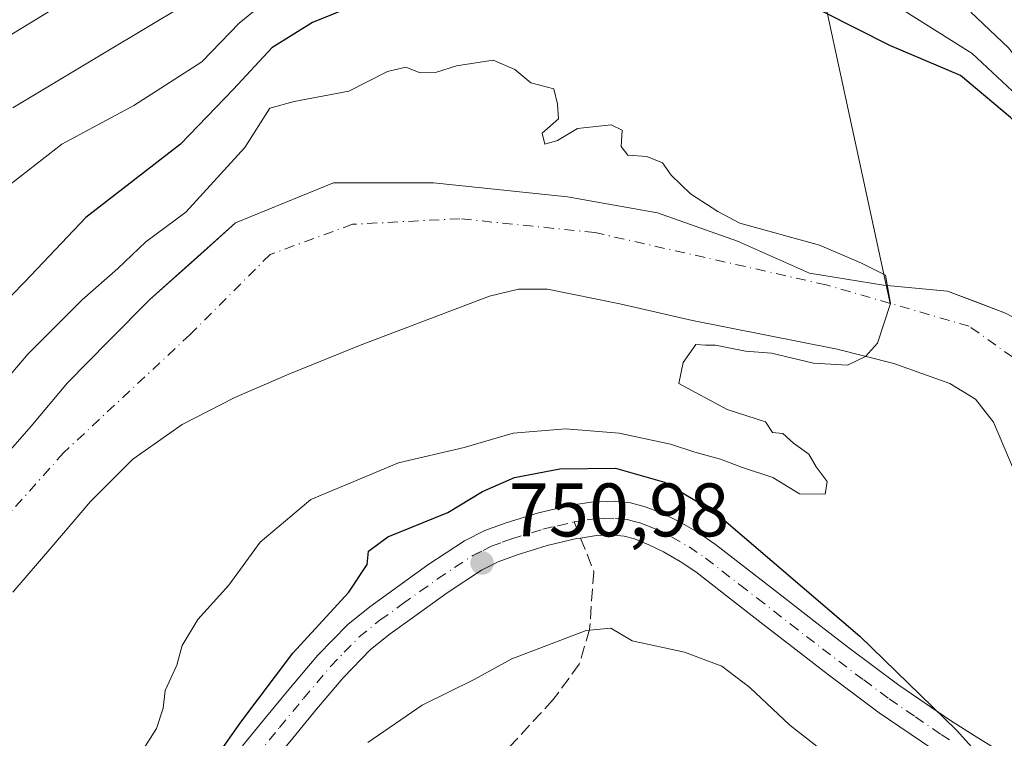
# Model space of a CAD drawing. Units: metres. Extents: x 644339 to 647785, y 4760026 to 4762412.
# Drawn here: x 646958 to 647088, y 4760683 to 4760778 of the extents above; entities that cross this region are included whole.
import ezdxf

# ---------------------------------------------------------------- set-up
doc = ezdxf.new("R2010")
doc.units = ezdxf.units.M
doc.header["$MEASUREMENT"] = 0
doc.linetypes.add('DGN Style 3', pattern=[2.307223458686699, 1.648016756204785, -0.6592067024819142])
doc.linetypes.add('DGN Style 4', pattern=[2.6384748266838614, 1.318413404963828, -0.6592067024819142, 0.001648016756204785, -0.6592067024819142])
for name, color, linetype, lineweight in [('Arbolado forestal CxS', 92, 'Continuous', 0), ('Corriente natural Cxs', 4, 'Continuous', 13), ('Corriente natural eje', 4, 'DGN Style 4', 0), ('Corriente natural lineal', 142, 'Continuous', 13), ('Curva de nivel maestra', 30, 'Continuous', 30), ('Curva de nivel normal', 30, 'Continuous', 0), ('Pista no pavimentada Cxs', 111, 'Continuous', 0), ('Pista no pavimentada eje', 91, 'DGN Style 4', 0), ('Punto de cota en terreno', 7, 'Continuous', 0), ('Rótulo de punto de cota en terreno', 7, 'Continuous', 0), ('Senda', 7, 'DGN Style 3', 0), ('Senda no paivmentada conexión', 7, 'DGN Style 3', 0), ('Suelo desnudo CxS', 253, 'Continuous', 0)]:
    doc.layers.add(name, color=color, linetype=linetype, lineweight=lineweight)
doc.styles.add('Style-Arial', font='txt')

# ---------------------------------------------------------------- blocks, each defined once
blk = doc.blocks.new('*U11')
at = {"layer": 'Arbolado forestal CxS', "color": 92, "linetype": 'Continuous', "lineweight": 0}
blk.add_polyline3d([(647088.2824999997, 4760739.0999, 744.8043999999937), (647084.2654999997, 4760740.623600001, 744.843599999993), (647080.6095000004, 4760742.010299999, 744.9376999999951), (647072.1427999996, 4760742.804099999, 744.7510000000038), (647062.3531999999, 4760744.391600001, 744.4717999999993), (647052.8282000005, 4760748.6249, 744.5022000000026), (647042.2449000003, 4760752.329100001, 744.306500000006), (647030.3387000002, 4760754.445699999, 744.1518999999971), (647012.6114999996, 4760756.297800001, 744.1162999999942), (646999.3822999997, 4760756.297800001, 743.9103000000032), (646986.4177000001, 4760751.006200001, 744.295299999998), (646983.6836000001, 4760748.5591, 744.2329000000027), (646981.3869000003, 4760746.5034, 744.0691999999982), (646975.1601, 4760740.9301, 743.7580000000017), (646969.6801000005, 4760735.4101, 743.5412999999971), (646964.2302000001, 4760729.850099999, 743.7384000000021), (646959.4001000002, 4760724.1501, 743.448000000004), (646954.4600999998, 4760718.550100001, 743.2761000000029)], dxfattribs=at)
blk = doc.blocks.new('5PATER')
at = {"layer": 'Punto de cota en terreno', "linetype": 'Continuous', "lineweight": 0}
h = blk.add_hatch(color=51, dxfattribs=at)
edge = h.paths.add_edge_path()
edge.add_ellipse((0, 0), major_axis=(-0.1095731443231308, -0.1110710700762829), ratio=0.9994222409660322, start_angle=0, end_angle=360)

msp = doc.modelspace()

# ---------------------------------------------------------------- linework, layer by layer
at = {"layer": 'Arbolado forestal CxS', "color": 92, "linetype": 'Continuous', "lineweight": 0}
for points in [[(647088.2824999997, 4760739.0999, 744.8043999999937), (647084.2654999997, 4760740.623600001, 744.843599999993), (647080.6095000004, 4760742.010299999, 744.9376999999951), (647072.1427999996, 4760742.804099999, 744.7510000000038), (647062.3531999999, 4760744.391600001, 744.4717999999993), (647052.8282000005, 4760748.6249, 744.5022000000026), (647042.2449000003, 4760752.329100001, 744.306500000006), (647030.3387000002, 4760754.445699999, 744.1518999999971), (647012.6114999996, 4760756.297800001, 744.1162999999942), (646999.3822999997, 4760756.297800001, 743.9103000000032), (646986.4177000001, 4760751.006200001, 744.295299999998), (646983.6836000001, 4760748.5591, 744.2329000000027), (646981.3869000003, 4760746.5034, 744.0691999999982), (646975.1601, 4760740.9301, 743.7580000000017), (646969.6801000005, 4760735.4101, 743.5412999999971), (646964.2302000001, 4760729.850099999, 743.7384000000021), (646959.4001000002, 4760724.1501, 743.448000000004), (646954.4600999998, 4760718.550100001, 743.2761000000029)], [(646956.9901000002, 4760702.210100001, 742.5047999999952), (646962.1201, 4760708.190099999, 742.7194000000018), (646967.2500999998, 4760714.170100001, 742.9483000000037), (646972.8602, 4760719.780099999, 743.0121000000072), (646979.3601000002, 4760724.370100001, 743.2280000000028), (646986.3400999998, 4760727.920100001, 743.6291000000057), (646993.4901000002, 4760731.020099999, 743.8282999999938), (647002.8300999999, 4760734.8201, 743.8616999999941), (647012.3601000002, 4760738.4301, 743.8087999999989), (647020.0102000004, 4760741.350099999, 743.8641999999965), (647023.8501000004, 4760742.270099999, 743.8303000000016), (647027.7100999998, 4760742.270099999, 743.7906999999979), (647037.2801000001, 4760740.300100001, 744.1049999999959), (647046.8601000002, 4760738.100099999, 744.3369999999995), (647056.4301000005, 4760736.210100001, 744.4820000000037), (647066.0000999998, 4760734.3201, 744.5356000000029), (647073.5301000001, 4760732.420100001, 744.6410999999936), (647080.9101, 4760729.790100001, 744.693499999994), (647084.2901999997, 4760727.7301, 744.7339999999967), (647086.7001, 4760724.6501, 744.7991999999941), (647089.4301000005, 4760718.2501, 744.9155000000028)], [(646956.9901000002, 4760702.210100001, 742.5047999999952), (646962.1201, 4760708.190099999, 742.7194000000018), (646967.2500999998, 4760714.170100001, 742.9483000000037), (646972.8602, 4760719.780099999, 743.0121000000072), (646979.3601000002, 4760724.370100001, 743.2280000000028), (646986.3400999998, 4760727.920100001, 743.6291000000057), (646993.4901000002, 4760731.020099999, 743.8282999999938), (647002.8300999999, 4760734.8201, 743.8616999999941), (647012.3601000002, 4760738.4301, 743.8087999999989), (647020.0102000004, 4760741.350099999, 743.8641999999965), (647023.8501000004, 4760742.270099999, 743.8303000000016), (647027.7100999998, 4760742.270099999, 743.7906999999979), (647037.2801000001, 4760740.300100001, 744.1049999999959), (647046.8601000002, 4760738.100099999, 744.3369999999995), (647056.4301000005, 4760736.210100001, 744.4820000000037), (647066.0000999998, 4760734.3201, 744.5356000000029), (647073.5301000001, 4760732.420100001, 744.6410999999936), (647080.9101, 4760729.790100001, 744.693499999994), (647084.2901999997, 4760727.7301, 744.7339999999967), (647086.7001, 4760724.6501, 744.7991999999941), (647089.4301000005, 4760718.2501, 744.9155000000028)]]:
    msp.add_polyline3d(points, dxfattribs=at)
at = {"layer": 'Corriente natural Cxs', "color": 4, "linetype": 'Continuous', "lineweight": 13}
for points in [[(646954.4600999998, 4760718.550100001, 743.2761000000029), (646959.4001000002, 4760724.1501, 743.448000000004), (646964.2301000003, 4760729.850099999, 743.7384000000021), (646969.6801000005, 4760735.4101, 743.5412999999971), (646975.1601, 4760740.9301, 743.7580000000017), (646986.4177000001, 4760751.006200001, 744.295299999998), (646999.3822999997, 4760756.297800001, 743.9103000000032), (647012.6114999996, 4760756.297800001, 744.1162999999942), (647030.3386000004, 4760754.445699999, 744.1518999999971), (647042.2449000003, 4760752.329100001, 744.306500000006), (647052.8282000005, 4760748.6249, 744.5022000000026), (647062.3531999999, 4760744.391600001, 744.4717999999993), (647072.1427999996, 4760742.804099999, 744.7510000000038), (647080.6095000004, 4760742.010299999, 744.9376999999951), (647088.2824999997, 4760739.0999, 744.8043999999937), (647093.3096000003, 4760736.454, 744.9651000000014), (647099.1304000001, 4760733.543600001, 745.0305999999982), (647106.4813000001, 4760727.6676, 745.1275000000023), (647111.4801000003, 4760722.470100001, 745.2758999999934), (647117.4801000003, 4760715.670100001, 745.9266000000061), (647128.7600999996, 4760701.3101, 746.2372999999934), (647139.9301000005, 4760686.860099999, 745.8418999999994), (647144.8101000005, 4760680.450099999, 745.3540999999968)], [(646954.4600999998, 4760718.550100001, 743.2761000000029), (646959.4001000002, 4760724.1501, 743.448000000004), (646964.2301000003, 4760729.850099999, 743.7384000000021), (646969.6801000005, 4760735.4101, 743.5412999999971), (646975.1601, 4760740.9301, 743.7580000000017), (646986.4177000001, 4760751.006200001, 744.295299999998), (646999.3822999997, 4760756.297800001, 743.9103000000032), (647012.6114999996, 4760756.297800001, 744.1162999999942), (647030.3386000004, 4760754.445699999, 744.1518999999971), (647042.2449000003, 4760752.329100001, 744.306500000006), (647052.8282000005, 4760748.6249, 744.5022000000026), (647062.3531999999, 4760744.391600001, 744.4717999999993), (647072.1427999996, 4760742.804099999, 744.7510000000038), (647080.6095000004, 4760742.010299999, 744.9376999999951), (647088.2824999997, 4760739.0999, 744.8043999999937), (647093.3096000003, 4760736.454, 744.9651000000014), (647099.1304000001, 4760733.543600001, 745.0305999999982), (647106.4813000001, 4760727.6676, 745.1275000000023), (647111.4801000003, 4760722.470100001, 745.2758999999934), (647117.4801000003, 4760715.670100001, 745.9266000000061), (647128.7600999996, 4760701.3101, 746.2372999999934), (647139.9301000005, 4760686.860099999, 745.8418999999994), (647144.8101000005, 4760680.450099999, 745.3540999999968)], [(647089.4301000005, 4760718.2501, 744.9155000000028), (647086.7001, 4760724.6501, 744.7991999999941), (647084.2901, 4760727.7301, 744.7339999999967), (647080.9101, 4760729.790100001, 744.693499999994), (647073.5301000001, 4760732.420100001, 744.6410999999936), (647066.0000999998, 4760734.3201, 744.5356000000029), (647056.4301000005, 4760736.210100001, 744.4820000000037), (647046.8601000002, 4760738.100099999, 744.3369999999995), (647037.2801000001, 4760740.300100001, 744.1049999999959), (647027.7100999998, 4760742.270099999, 743.7906999999979), (647023.8501000004, 4760742.270099999, 743.8303000000016), (647020.0100999996, 4760741.350099999, 743.8641999999965), (647012.3601000002, 4760738.4301, 743.8087999999989), (647002.8300999999, 4760734.8201, 743.8616999999941), (646993.4901000002, 4760731.020099999, 743.8282999999938), (646986.3400999998, 4760727.920100001, 743.6291000000057), (646979.3601000002, 4760724.370100001, 743.2280000000028), (646972.8601000002, 4760719.780099999, 743.0121000000072), (646967.2500999998, 4760714.170100001, 742.9483000000037), (646962.1201, 4760708.190099999, 742.7194000000018), (646956.9901000002, 4760702.210100001, 742.5047999999952)], [(647089.4301000005, 4760718.2501, 744.9155000000028), (647086.7001, 4760724.6501, 744.7991999999941), (647084.2901, 4760727.7301, 744.7339999999967), (647080.9101, 4760729.790100001, 744.693499999994), (647073.5301000001, 4760732.420100001, 744.6410999999936), (647066.0000999998, 4760734.3201, 744.5356000000029), (647056.4301000005, 4760736.210100001, 744.4820000000037), (647046.8601000002, 4760738.100099999, 744.3369999999995), (647037.2801000001, 4760740.300100001, 744.1049999999959), (647027.7100999998, 4760742.270099999, 743.7906999999979), (647023.8501000004, 4760742.270099999, 743.8303000000016), (647020.0100999996, 4760741.350099999, 743.8641999999965), (647012.3601000002, 4760738.4301, 743.8087999999989), (647002.8300999999, 4760734.8201, 743.8616999999941), (646993.4901000002, 4760731.020099999, 743.8282999999938), (646986.3400999998, 4760727.920100001, 743.6291000000057), (646979.3601000002, 4760724.370100001, 743.2280000000028), (646972.8601000002, 4760719.780099999, 743.0121000000072), (646967.2500999998, 4760714.170100001, 742.9483000000037), (646962.1201, 4760708.190099999, 742.7194000000018), (646956.9901000002, 4760702.210100001, 742.5047999999952)]]:
    msp.add_polyline3d(points, dxfattribs=at)
at = {"layer": 'Corriente natural eje', "color": 4, "linetype": 'DGN Style 4', "lineweight": 0}
for points in [[(647073.0274, 4760740.375, 744.6371000000072), (647064.5500999996, 4760742.8201, 744.5065999999933), (647033.9700999996, 4760749.7401, 743.8858000000037), (647016.1201, 4760751.5701, 743.7179000000033), (647001.9200999998, 4760750.840100001, 743.7341000000015), (646991.0000999998, 4760746.8301, 743.3684999999969), (646980.4401000004, 4760736.270099999, 742.8500000000058), (646963.6901000004, 4760720.610099999, 742.806500000006), (646948.4001000002, 4760703.4901, 742.560500000007)], [(647179.2802999998, 4760644.497199999, 744.9597000000067), (647163.9501, 4760657.220100001, 744.9348999999929), (647150.4801000003, 4760664.5101, 744.6910999999964), (647137.3701, 4760676.1601, 744.5483999999997), (647122.8000999996, 4760691.8301, 744.7541000000057), (647106.4200999998, 4760710.770099999, 744.6573000000063), (647100.9600999998, 4760720.600099999, 744.6521000000066), (647093.6801000005, 4760730.0701, 744.7768999999971), (647083.4801000003, 4760737.360099999, 744.5969000000041), (647073.0274, 4760740.375, 744.6371000000072)]]:
    msp.add_polyline3d(points, dxfattribs=at)
at = {"layer": 'Corriente natural lineal', "color": 142, "linetype": 'Continuous', "lineweight": 13}
msp.add_polyline3d([(647075.8702999996, 4760939.8687, 779.6040999999968), (647075.4890000002, 4760938.1281, 779.6515999999974), (647074.7495999997, 4760931.091200001, 778.7262000000047), (647073.9291000003, 4760928.481699999, 778.5334000000004), (647070.5854000002, 4760923.1733, 777.8702000000048), (647068.2233999996, 4760920.541400001, 777.2878999999957), (647060.1731000004, 4760914.6492, 775.0466000000015), (647055.2341, 4760912.3245, 774.0497000000032), (647052.5861999998, 4760910.1643, 773.4790000000066), (647051.1213999996, 4760907.000299999, 772.3652000000002), (647050.2511, 4760898.035599999, 770.7149999999965), (647049.7198999999, 4760896.078500001, 770.4793000000063), (647048.1750999996, 4760886.790100001, 768.3953000000038), (647047.0301000001, 4760876.030099999, 766.809699999998), (647050.8501000004, 4760855.2401, 762.5304000000033), (647058.5000999998, 4760843.050100001, 761.758600000001), (647058.4901000002, 4760814.360099999, 755.9677999999985), (647063.0800999999, 4760786.4001, 751.0516000000061), (647073.0274, 4760740.375, 744.6371000000072)], dxfattribs=at)
at = {"layer": 'Curva de nivel maestra', "color": 30, "linetype": 'Continuous', "lineweight": 30, "elevation": 750, "flags": 128}
for points in [[(647007.79, 4760782.0601), (646996.6100000005, 4760777.520099999), (646991.2599999999, 4760774.1801), (646986.1600000003, 4760768.720100001), (646979.1699999999, 4760761.420100001), (646966.6600000003, 4760751.7501), (646958.5499999998, 4760743.210100001), (646951.5800000001, 4760736.100099999)], [(647157.4400000004, 4760680.960100001), (647146.2599999999, 4760690.1601), (647132.3799999999, 4760703.4301), (647124.1699999999, 4760710.4101), (647120.3799999999, 4760714.2401), (647116.1799999997, 4760723.700099999), (647110.9800000006, 4760734.170100001), (647103.7800000003, 4760746.4901), (647094.3099999997, 4760759.950099999), (647088.9299999997, 4760764.970100001), (647082.3099999997, 4760770.530099999), (647072.9800000006, 4760774.4901), (647064.1399999997, 4760778.9101)], [(646983.3899999997, 4760679.6501), (646987.1600000003, 4760685.0001), (646994.0199999996, 4760694.120100001), (647001.4299999997, 4760702.170100001), (647003.8600000005, 4760705.840100001), (647004.04, 4760707.610099999), (647006.5899999999, 4760709.5001), (647014.5099999999, 4760712.710100001), (647019.1200000001, 4760715.520099999), (647023.3200000003, 4760717.340100001), (647029.3200000003, 4760718.5001), (647036.6900000004, 4760718.5701), (647043.1799999997, 4760716.720100001), (647049.7999999998, 4760712.8301), (647068.9900000002, 4760696.350099999), (647081.7800000003, 4760683.9301), (647085.4100000003, 4760679.9101)]]:
    msp.add_lwpolyline(points, dxfattribs=at)
at = {"layer": 'Curva de nivel normal', "color": 30, "linetype": 'Continuous', "lineweight": 0, "flags": 128}
for points, elevation in [([(646990.7199999997, 4760780.58), (646986.9199999999, 4760777.42), (646981.9900000002, 4760772.32), (646972.9900000002, 4760766.560000001), (646963.4600000001, 4760761.41), (646955.6399999997, 4760755.350000001)], 755), ([(647179.4600000001, 4760672.65), (647164.04, 4760686.880000001), (647155.5599999997, 4760692.66), (647150.3200000003, 4760696.060000001), (647144.6399999997, 4760698.789999999), (647136.9199999999, 4760704.08), (647127.9800000006, 4760712.109999999), (647123.0300000003, 4760716.289999999), (647121.0800000001, 4760719.279999999), (647119.3799999999, 4760724.810000001), (647115.4000000004, 4760734.34), (647110.9299999997, 4760742.210000001), (647109.0999999996, 4760746.609999999), (647106.4900000002, 4760750.08), (647099.3600000005, 4760757.350000001), (647094.9900000002, 4760762.720000001), (647090.4699999997, 4760767.24), (647083.8799999999, 4760773.41), (647073.4100000003, 4760780)], 755), ([(646955.4699999997, 4760775.119999999), (646961.9199999999, 4760779.08)], 765), ([(646979.6600000003, 4760779.82), (646969.3399999999, 4760773.65), (646956.9800000006, 4760766.230000001)], 760.0000000000001), ([(647178.2199999997, 4760681.91), (647171.6299999999, 4760686.49), (647168.7000000002, 4760689.07), (647165.5999999996, 4760692.82), (647159.1100000005, 4760697.449999999), (647146.7100000001, 4760703.9), (647138.7699999996, 4760709.710000001), (647128.1600000003, 4760721.01), (647121.5599999997, 4760731.5), (647118.6699999999, 4760737.680000001), (647114.7999999998, 4760744.26), (647113.04, 4760748.710000001), (647111.2599999999, 4760751.460000001), (647107.8899999997, 4760754.029999999), (647103.4800000006, 4760756.49), (647100.9400000004, 4760758.9), (647099.5300000003, 4760761.430000001), (647097.2800000003, 4760764.140000001), (647092.9199999999, 4760768.779999999), (647088.6600000003, 4760774.189999999), (647083.6799999997, 4760778.869999999)], 760.0000000000001), ([(646972.2300000006, 4760678.27), (646975.9699999997, 4760684.140000001), (646976.8799999999, 4760686.850000001), (646977.1200000001, 4760689.180000001), (646978.6699999999, 4760692.52), (646979.3799999999, 4760695.119999999), (646981.4600000001, 4760698.58), (646985.5700000003, 4760703.119999999), (646989.6799999997, 4760708.779999999), (646996.3799999999, 4760714.449999999), (647007.9900000002, 4760719.27), (647016.6600000003, 4760721.34), (647023.1799999997, 4760723.220000001), (647030.0599999997, 4760723.800000001), (647037.1799999997, 4760723.220000001), (647043.9600000001, 4760721.779999999), (647047.1799999997, 4760720.680000001), (647050.5999999996, 4760719.779999999), (647053.3600000005, 4760718.720000001), (647057.5, 4760717.359999999), (647061.0499999998, 4760715.210000001), (647064.4199999999, 4760715.16), (647064.6799999997, 4760716.84), (647063.2199999997, 4760718.75), (647062.2599999999, 4760720.449999999), (647060.25, 4760721.9), (647058.8200000003, 4760723.17), (647057.4600000001, 4760723.310000001), (647056.5300000003, 4760724.720000001), (647051.4699999997, 4760726.359999999), (647045.0899999999, 4760729.76), (647045.6299999999, 4760732.58), (647047.3099999997, 4760734.955), (647048.5948999999, 4760734.8665), (647049.9177999999, 4760734.8665), (647053.8865999999, 4760734.072799999), (647057.3261000002, 4760733.8082), (647062.8823999995, 4760732.485300001), (647067.3803000003, 4760732.220699999), (647069.7651000004, 4760733.370100001), (647071.3491000002, 4760735.131100001), (647073.0717000002, 4760740.362199999), (647072.4073999999, 4760744.127), (647069.2324000001, 4760745.714500001), (647063.6761999996, 4760748.095699999), (647053.1399999997, 4760751), (647050.2400000002, 4760752.529999999), (647046.6200000001, 4760754.859999999), (647044.04, 4760757.32), (647042.9000000004, 4760758.939999999), (647040.8399999999, 4760759.779999999), (647038.3200000003, 4760759.980000001), (647037.4600000001, 4760761.140000001), (647037.5800000001, 4760763.26), (647036.1200000001, 4760763.970000001), (647031.6600000003, 4760763.51), (647029.0199999996, 4760761.9), (647027.3300000001, 4760761.449999999), (647027.0099999999, 4760762.880000001), (647029.1399999997, 4760764.800000001), (647029.0300000003, 4760766.720000001), (647028.5199999996, 4760768.76), (647025.4800000006, 4760769.539999999), (647023.3799999999, 4760771.300000001), (647020.5199999996, 4760772.529999999), (647015.6600000003, 4760771.779999999), (647012.8899999997, 4760770.9), (647010.8600000005, 4760770.880000001), (647008.9600000001, 4760771.59), (647006.5199999996, 4760771.060000001), (647001.4299999997, 4760768.42), (646994.1799999997, 4760767.07), (646990.9900000002, 4760766.199999999), (646987.6600000003, 4760761), (646979.8799999999, 4760752.460000001), (646974.5599999997, 4760748.529999999), (646970.8799999999, 4760744.99), (646966.1500000004, 4760740.84), (646958.9600000001, 4760733.640000001), (646954.6900000004, 4760728.689999999)], 745.0000000000001), ([(647003.9400000004, 4760682.289999999), (647011.1399999997, 4760687.26), (647017.9900000002, 4760690.619999999), (647022.9900000002, 4760693.369999999), (647032.8099999997, 4760697.100000001), (647036.0599999997, 4760697.449999999), (647038.9000000004, 4760695.76), (647045.7999999998, 4760694.27), (647050.7800000003, 4760692.4), (647054.4699999997, 4760689.600000001), (647059.75, 4760684.609999999), (647067.9800000006, 4760678.16)], 755)]:
    msp.add_lwpolyline(points, dxfattribs=dict(at, elevation=elevation))
at = {"layer": 'Pista no pavimentada Cxs', "color": 111, "linetype": 'Continuous', "lineweight": 0}
for points in [[(646987.3800999997, 4760681.890100001, 753.2335000000021), (646990.5301000001, 4760685.7301, 753.3368999999948), (646993.6901000004, 4760689.5701, 752.4977999999975), (646997.3300999999, 4760693.880100001, 752.4701999999961), (647001.2801000001, 4760697.9301, 752.3600000000006), (647004.1801000005, 4760700.270099999, 751.3291999999929), (647011.8901000004, 4760705.800100001, 753.8932000000059), (647016.7100999998, 4760708.9801, 752.4048999999941), (647019.4101, 4760710.3301, 752.9815999999992), (647022.2500999998, 4760711.370100001, 755.1679000000004), (647026.5000999998, 4760712.670100001, 759.5368000000017), (647030.8201000001, 4760713.700099999, 756.0486999999994), (647033.7701000003, 4760714.140100001, 755.0442999999942), (647036.7301000003, 4760714.2301, 758.5552000000025), (647038.6801000005, 4760714.0101, 761.1184999999969), (647040.6101000002, 4760713.4801, 763.9082999999956), (647042.9401000004, 4760712.5801, 767.1209999999992), (647045.1601, 4760711.470100001, 766.0344999999944), (647047.6101000002, 4760710.0701, 763.4519), (647049.9301000005, 4760708.5001, 757.5528999999952), (647059.1101000002, 4760701.380100001, 755.1830000000047), (647063.3400999998, 4760698.110099999, 752.6417999999976), (647067.5701000001, 4760694.8301, 754.7768000000069), (647074.1901000004, 4760689.9001, 755.442599999995), (647080.9901000002, 4760685.2401, 751.7280999999931), (647084.1201, 4760683.2401, 752.0283000000054), (647087.2701000003, 4760681.280099999, 752.9606000000058)], [(646987.3800999997, 4760681.890100001, 753.2335000000021), (646990.5301000001, 4760685.7301, 753.3368999999948), (646993.6901000004, 4760689.5701, 752.4977999999975), (646997.3300999999, 4760693.880100001, 752.4701999999961), (647001.2801000001, 4760697.9301, 752.3600000000006), (647004.1801000005, 4760700.270099999, 751.3291999999929), (647011.8901000004, 4760705.800100001, 753.8932000000059), (647016.7100999998, 4760708.9801, 752.4048999999941), (647019.4101, 4760710.3301, 752.9815999999992), (647022.2500999998, 4760711.370100001, 755.1679000000004), (647026.5000999998, 4760712.670100001, 759.5368000000017), (647030.8201000001, 4760713.700099999, 756.0486999999994), (647033.7701000003, 4760714.140100001, 755.0442999999942), (647036.7301000003, 4760714.2301, 758.5552000000025), (647038.6801000005, 4760714.0101, 761.1184999999969), (647040.6101000002, 4760713.4801, 763.9082999999956), (647042.9401000004, 4760712.5801, 767.1209999999992), (647045.1601, 4760711.470100001, 766.0344999999944), (647047.6101000002, 4760710.0701, 763.4519), (647049.9301000005, 4760708.5001, 757.5528999999952), (647059.1101000002, 4760701.380100001, 755.1830000000047), (647063.3400999998, 4760698.110099999, 752.6417999999976), (647067.5701000001, 4760694.8301, 754.7768000000069), (647074.1901000004, 4760689.9001, 755.442599999995), (647080.9901000002, 4760685.2401, 751.7280999999931), (647084.1201, 4760683.2401, 752.0283000000054), (647087.2701000003, 4760681.280099999, 752.9606000000058)], [(647078.5201000003, 4760681.5001, 755.1674999999959), (647071.5800999999, 4760686.2501, 756.1052000000054), (647064.8601000002, 4760691.2601, 756.2759999999981), (647060.5900999998, 4760694.5601, 755.5856000000058), (647056.3601000002, 4760697.840100001, 755.4682999999933), (647051.7701000003, 4760701.390100001, 753.7222999999941), (647047.3000999996, 4760704.860099999, 754.630999999994), (647045.2301000003, 4760706.2601, 755.4231000000001), (647043.0401, 4760707.5101, 755.5957999999956), (647041.1201, 4760708.470100001, 757.3959000000032), (647039.2001, 4760709.220100001, 757.827900000004), (647037.8300999999, 4760709.590100001, 757.4015000000073), (647036.5401, 4760709.7301, 756.6407999999938), (647034.1700999998, 4760709.670100001, 755.102899999998), (647032.0800999999, 4760709.350099999, 754.3055000000023), (647031.5203, 4760709.268100001, 754.4949000000051), (647027.6700999998, 4760708.340100001, 754.431899999996), (647023.6801000005, 4760707.120100001, 752.4272000000057), (647021.1901000004, 4760706.200099999, 752.1649000000034), (647018.9501, 4760705.090100001, 751.6928999999947), (647014.4401000004, 4760702.100099999, 751.0605999999971), (647009.8300999999, 4760698.800100001, 750.949299999993), (647006.9001000002, 4760696.700099999, 751.4599000000018), (647004.3000999996, 4760694.600099999, 752.0911999999954), (647000.6601, 4760690.860099999, 751.8540000000066), (646997.1401000004, 4760686.700099999, 751.7139000000025), (646994.0000999998, 4760682.880100001, 752.6809999999969), (646990.8501000004, 4760679.040100001, 756.349000000002)], [(647078.5201000003, 4760681.5001, 755.1674999999959), (647071.5800999999, 4760686.2501, 756.1052000000054), (647064.8601000002, 4760691.2601, 756.2759999999981), (647060.5900999998, 4760694.5601, 755.5856000000058), (647056.3601000002, 4760697.840100001, 755.4682999999933), (647051.7701000003, 4760701.390100001, 753.7222999999941), (647047.3000999996, 4760704.860099999, 754.630999999994), (647045.2301000003, 4760706.2601, 755.4231000000001), (647043.0401, 4760707.5101, 755.5957999999956), (647041.1201, 4760708.470100001, 757.3959000000032), (647039.2001, 4760709.220100001, 757.827900000004), (647037.8300999999, 4760709.590100001, 757.4015000000073), (647036.5401, 4760709.7301, 756.6407999999938), (647034.1700999998, 4760709.670100001, 755.102899999998), (647032.0800999999, 4760709.350099999, 754.3055000000023), (647031.5203, 4760709.268100001, 754.4949000000051), (647027.6700999998, 4760708.340100001, 754.431899999996), (647023.6801000005, 4760707.120100001, 752.4272000000057), (647021.1901000004, 4760706.200099999, 752.1649000000034), (647018.9501, 4760705.090100001, 751.6928999999947), (647014.4401000004, 4760702.100099999, 751.0605999999971), (647009.8300999999, 4760698.800100001, 750.949299999993), (647006.9001000002, 4760696.700099999, 751.4599000000018), (647004.3000999996, 4760694.600099999, 752.0911999999954), (647000.6601, 4760690.860099999, 751.8540000000066), (646997.1401000004, 4760686.700099999, 751.7139000000025), (646994.0000999998, 4760682.880100001, 752.6809999999969), (646990.8501000004, 4760679.040100001, 756.349000000002)]]:
    msp.add_polyline3d(points, dxfattribs=at)
at = {"layer": 'Pista no pavimentada eje', "color": 91, "linetype": 'DGN Style 4', "lineweight": 0}
for points in [[(646987.3951000003, 4760678.370100001, 753.4453000000068), (646992.2651000004, 4760684.3051, 752.349000000002), (646995.4151, 4760688.1351, 751.7308000000049), (646997.1750999996, 4760690.215100001, 751.3037999999942), (646998.9951, 4760692.370100001, 751.1487999999954), (647000.8151000004, 4760694.2401, 751.7180999999982), (647002.7901, 4760696.265100001, 751.2342000000062), (647005.5401, 4760698.485099999, 750.9682999999933), (647008.5251000002, 4760700.6251, 750.9373999999953), (647010.8300999999, 4760702.2751, 750.9204000000027), (647013.1651, 4760703.950099999, 751.9590000000027), (647015.4200999998, 4760705.4451, 752.0434999999999), (647017.8300999999, 4760707.0351, 751.1267999999982), (647019.1801000005, 4760707.710100001, 751.4314000000013), (647020.3000999996, 4760708.265100001, 752.0035999999964), (647021.7200999996, 4760708.7851, 752.7644), (647022.9650999998, 4760709.245100001, 753.6135000000068), (647027.0850999998, 4760710.505100001, 757.1428000000016), (647029.0850999998, 4760710.9801, 756.5823999999994), (647031.2396999998, 4760711.4847, 754.6309000000037)], [(647031.2396999998, 4760711.4847, 754.6309000000037), (647031.3475000003, 4760711.5101, 754.5127999999969), (647032.9250999996, 4760711.745100001, 753.5718000000053), (647033.9700999996, 4760711.905099999, 754.5988999999972), (647035.1551000001, 4760711.9351, 755.8286999999983), (647036.6350999996, 4760711.9801, 757.3846999999951), (647037.2801000001, 4760711.9101, 758.0328000000009), (647038.2550999997, 4760711.800100001, 759.2709000000032), (647039.2200999996, 4760711.5351, 760.3390999999974), (647039.9051000001, 4760711.350099999, 760.9888000000064), (647041.0701000001, 4760710.9001, 761.6451999999991), (647042.0301000001, 4760710.5251, 761.8910000000033), (647044.1001000004, 4760709.4901, 760.616200000004), (647046.4200999998, 4760708.165100001, 758.0337000000001), (647048.6151000002, 4760706.6801, 755.3867000000029), (647053.1451000003, 4760703.165100001, 752.7535999999964), (647055.4401000004, 4760701.390100001, 754.5473999999958), (647059.8501000004, 4760697.970100001, 753.2393000000012), (647061.9650999998, 4760696.335100001, 752.6438999999956), (647064.0800999999, 4760694.6951, 753.8513999999996), (647066.2150999998, 4760693.045100001, 753.9318000000059), (647069.5251000002, 4760690.5801, 756.4722999999941), (647072.8850999996, 4760688.075099999, 753.605899999995), (647076.3551000003, 4760685.700099999, 752.8190999999933), (647079.7550999997, 4760683.370100001, 752.3960999999982), (647081.3551000003, 4760682.345100001, 751.5610000000015)]]:
    msp.add_polyline3d(points, dxfattribs=at)
at = {"layer": 'Senda', "color": 7, "linetype": 'DGN Style 3', "lineweight": 0}
msp.add_polyline3d([(647032.0800999999, 4760709.350099999, 754.3055000000023), (647033.8201000001, 4760704.9301, 758.937300000005), (647033.2701000003, 4760697.270099999, 764.9167000000016), (647031.9101, 4760692.6801, 766.2929000000004), (647028.4600999998, 4760687.9801, 766.1802000000025), (647022.3701, 4760681.4001, 764.9464000000008)], dxfattribs=at)
at = {"layer": 'Senda no paivmentada conexión', "color": 7, "linetype": 'DGN Style 3', "lineweight": 0, "extrusion": (0.05144723794758509, -0.1306750049377726, 0.9900895034248559), "elevation": -588070.8744890667, "flags": 128}
msp.add_lwpolyline([(2346065.45278944, 4151285.749376396), (2346065.45278944, 4151283.43233637)], dxfattribs=at)
at = {"layer": 'Suelo desnudo CxS', "color": 253, "linetype": 'Continuous', "lineweight": 0}
for points in [[(646954.4600999998, 4760718.550100001, 743.2761000000029), (646959.4001000002, 4760724.1501, 743.448000000004), (646964.2302000001, 4760729.850099999, 743.7384000000021), (646969.6801000005, 4760735.4101, 743.5412999999971), (646975.1601, 4760740.9301, 743.7580000000017), (646981.3869000003, 4760746.5034, 744.0691999999982), (646983.6836000001, 4760748.5591, 744.2329000000027), (646986.4177000001, 4760751.006200001, 744.295299999998), (646999.3822999997, 4760756.297800001, 743.9103000000032), (647012.6114999996, 4760756.297800001, 744.1162999999942), (647030.3387000002, 4760754.445699999, 744.1518999999971), (647042.2449000003, 4760752.329100001, 744.306500000006), (647052.8282000005, 4760748.6249, 744.5022000000026), (647062.3531999999, 4760744.391600001, 744.4717999999993), (647072.1427999996, 4760742.804099999, 744.7510000000038), (647080.6095000004, 4760742.010299999, 744.9376999999951), (647084.2654999997, 4760740.623600001, 744.843599999993), (647088.2824999997, 4760739.0999, 744.8043999999937)], [(647088.2824999997, 4760739.0999, 744.8043999999937), (647084.2654999997, 4760740.623600001, 744.843599999993), (647080.6095000004, 4760742.010299999, 744.9376999999951), (647072.1427999996, 4760742.804099999, 744.7510000000038), (647062.3531999999, 4760744.391600001, 744.4717999999993), (647052.8282000005, 4760748.6249, 744.5022000000026), (647042.2449000003, 4760752.329100001, 744.306500000006), (647030.3387000002, 4760754.445699999, 744.1518999999971), (647012.6114999996, 4760756.297800001, 744.1162999999942), (646999.3822999997, 4760756.297800001, 743.9103000000032), (646986.4177000001, 4760751.006200001, 744.295299999998), (646983.6836000001, 4760748.5591, 744.2329000000027), (646981.3869000003, 4760746.5034, 744.0691999999982), (646975.1601, 4760740.9301, 743.7580000000017), (646969.6801000005, 4760735.4101, 743.5412999999971), (646964.2302000001, 4760729.850099999, 743.7384000000021), (646959.4001000002, 4760724.1501, 743.448000000004), (646954.4600999998, 4760718.550100001, 743.2761000000029)], [(647089.4301000005, 4760718.2501, 744.9155000000028), (647086.7001, 4760724.6501, 744.7991999999941), (647084.2901999997, 4760727.7301, 744.7339999999967), (647080.9101, 4760729.790100001, 744.693499999994), (647073.5301000001, 4760732.420100001, 744.6410999999936), (647066.0000999998, 4760734.3201, 744.5356000000029), (647056.4301000005, 4760736.210100001, 744.4820000000037), (647046.8601000002, 4760738.100099999, 744.3369999999995), (647037.2801000001, 4760740.300100001, 744.1049999999959), (647027.7100999998, 4760742.270099999, 743.7906999999979), (647023.8501000004, 4760742.270099999, 743.8303000000016), (647020.0102000004, 4760741.350099999, 743.8641999999965), (647012.3601000002, 4760738.4301, 743.8087999999989), (647002.8300999999, 4760734.8201, 743.8616999999941), (646993.4901000002, 4760731.020099999, 743.8282999999938), (646986.3400999998, 4760727.920100001, 743.6291000000057), (646979.3601000002, 4760724.370100001, 743.2280000000028), (646972.8602, 4760719.780099999, 743.0121000000072), (646967.2500999998, 4760714.170100001, 742.9483000000037), (646962.1201, 4760708.190099999, 742.7194000000018), (646956.9901000002, 4760702.210100001, 742.5047999999952)], [(646956.9901000002, 4760702.210100001, 742.5047999999952), (646962.1201, 4760708.190099999, 742.7194000000018), (646967.2500999998, 4760714.170100001, 742.9483000000037), (646972.8602, 4760719.780099999, 743.0121000000072), (646979.3601000002, 4760724.370100001, 743.2280000000028), (646986.3400999998, 4760727.920100001, 743.6291000000057), (646993.4901000002, 4760731.020099999, 743.8282999999938), (647002.8300999999, 4760734.8201, 743.8616999999941), (647012.3601000002, 4760738.4301, 743.8087999999989), (647020.0102000004, 4760741.350099999, 743.8641999999965), (647023.8501000004, 4760742.270099999, 743.8303000000016), (647027.7100999998, 4760742.270099999, 743.7906999999979), (647037.2801000001, 4760740.300100001, 744.1049999999959), (647046.8601000002, 4760738.100099999, 744.3369999999995), (647056.4301000005, 4760736.210100001, 744.4820000000037), (647066.0000999998, 4760734.3201, 744.5356000000029), (647073.5301000001, 4760732.420100001, 744.6410999999936), (647080.9101, 4760729.790100001, 744.693499999994), (647084.2901999997, 4760727.7301, 744.7339999999967), (647086.7001, 4760724.6501, 744.7991999999941), (647089.4301000005, 4760718.2501, 744.9155000000028)]]:
    msp.add_polyline3d(points, dxfattribs=at)

# ---------------------------------------------------------------- block references
at = {"layer": 'Arbolado forestal CxS', "color": 92, "linetype": 'Continuous', "lineweight": 0}
msp.add_blockref('*U11', (0, 0), dxfattribs=at)
at = {"layer": 'Punto de cota en terreno', "color": 7, "linetype": 'Continuous', "lineweight": 0, "xscale": 10, "yscale": 10, "zscale": 10}
msp.add_blockref('5PATER', (647019.0499999998, 4760706.039999999, 750.9799999999959), dxfattribs=at)

# ---------------------------------------------------------------- texts
at = {"layer": 'Rótulo de punto de cota en terreno', "color": 7, "linetype": 'Continuous', "lineweight": 0, "style": 'Style-Arial'}
msp.add_text('750,98', height=7.000000000000002, dxfattribs=at).set_placement((647022.5778000001, 4760709.5678))

doc.saveas('drawing.dxf')
